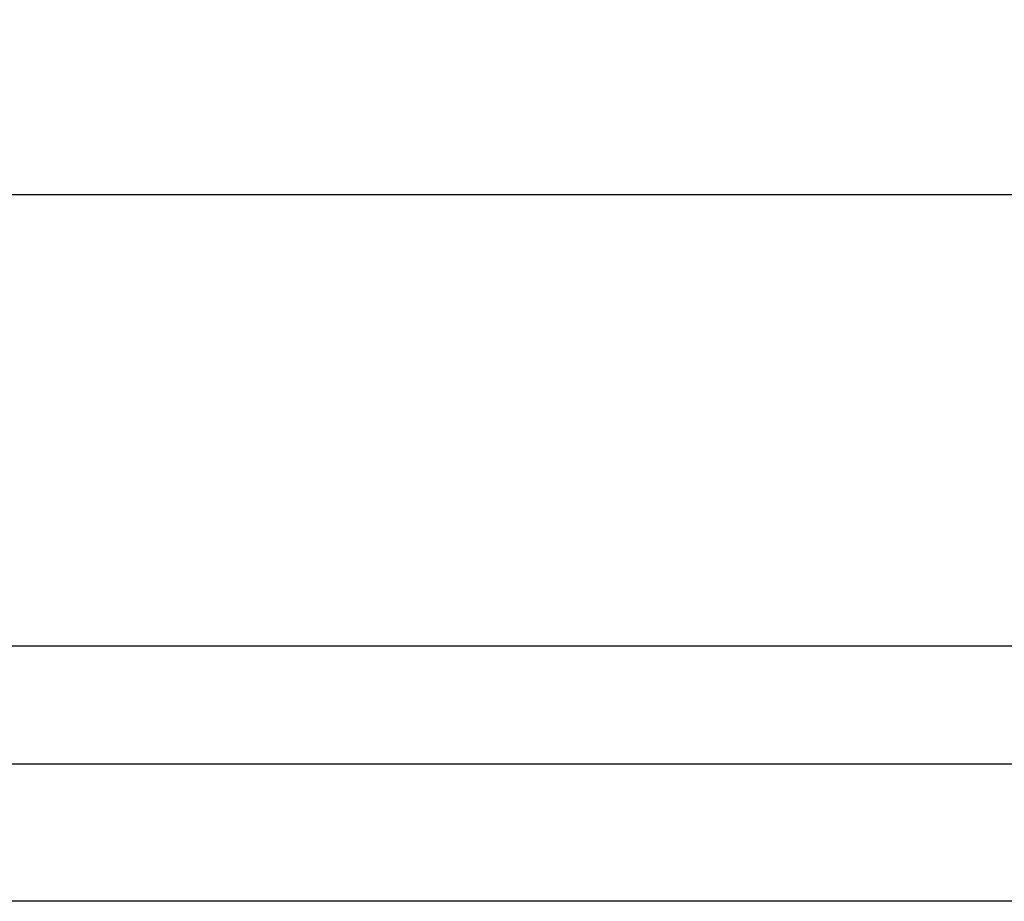
# Model space of a CAD drawing. Extents: x 8690 to 23458, y 5073 to 26546.
# Drawn here: x 15430 to 15588, y 24242 to 24383 of the extents above; entities that cross this region are included whole.
import ezdxf

# ---------------------------------------------------------------- set-up
doc = ezdxf.new("R2010")
doc.units = 0
doc.header["$PDSIZE"] = -1
doc.layers.get('0').update_dxf_attribs({"linetype": 'CONTINUOUS'})
doc.layers.get('DEFPOINTS').update_dxf_attribs({"linetype": 'CONTINUOUS'})
doc.styles.get("Standard").update_dxf_attribs({"font": 'romans.shx', "height": 20})
doc.dimstyles.new('ISO-25', dxfattribs={"dimscale": 0, "dimtxt": 2, "dimasz": 20, "dimexe": 1, "dimexo": 5, "dimgap": 5, "dimtad": 1, "dimtih": 1, "dimtoh": 1, "dimtxsty": 'STANDARD', "dimcen": 2.5, "dimse1": 1, "dimse2": 1, "dimclrd": 1, "dimclre": 1, "dimclrt": 2, "dimazin": 3, "dimtfac": 1, "dimtmove": 0, "dimatfit": 3})

# ---------------------------------------------------------------- blocks, each defined once
blk = doc.blocks.new('*D24')
at = {"color": 1, "linetype": 'BYBLOCK'}
blk.add_line((15737.94, 24355.31), (14977.94, 24355.31), dxfattribs=at)
for points in [[(14977.94, 24358.64), (14977.94, 24351.98), (14957.94, 24355.31)], [(15737.94, 24358.64), (15737.94, 24351.98), (15757.94, 24355.31)]]:
    blk.add_solid(points, dxfattribs=at)
at = {"layer": 'DEFPOINTS', "color": 0, "linetype": 'BYBLOCK'}
for p in [(14957.94, 24355.31), (14957.94, 24282.85), (15757.94, 24282.85)]:
    blk.add_point(p, dxfattribs=at)
at = {"color": 2, "linetype": 'BYBLOCK', "insert": (15357.94, 24370.31), "char_height": 20, "attachment_point": 5}
blk.add_mtext('800', dxfattribs=at)

msp = doc.modelspace()

# ---------------------------------------------------------------- linework, layer by layer
at = {"color": 7, "linetype": 'CONTINUOUS'}
for p, q in [((15757.939, 24282.848), (14957.939, 24282.848)), ((15757.939, 24263.848), (14957.939, 24263.848)), ((15664.525, 24241.848), (15375.511, 24241.848))]:
    msp.add_line(p, q, dxfattribs=at)

# ---------------------------------------------------------------- dimensions: what is measured, and where the dimension line sits
dim = msp.add_linear_dim(base=(14957.939, 24355.31), p1=(15757.939, 24282.848), p2=(14957.939, 24282.848), dimstyle='ISO-25', override={"dimtxt": 2, "dimasz": 20, "dimexe": 1, "dimexo": 5, "dimgap": 5, "dimtih": 1, "dimtoh": 1, "dimclrd": 1, "dimclre": 1, "dimclrt": 2})
dim.commit()
dim.dimension.update_dxf_attribs({"geometry": '*D24', "text_midpoint": (15357.939, 24370.31)})

doc.saveas('drawing.dxf')
